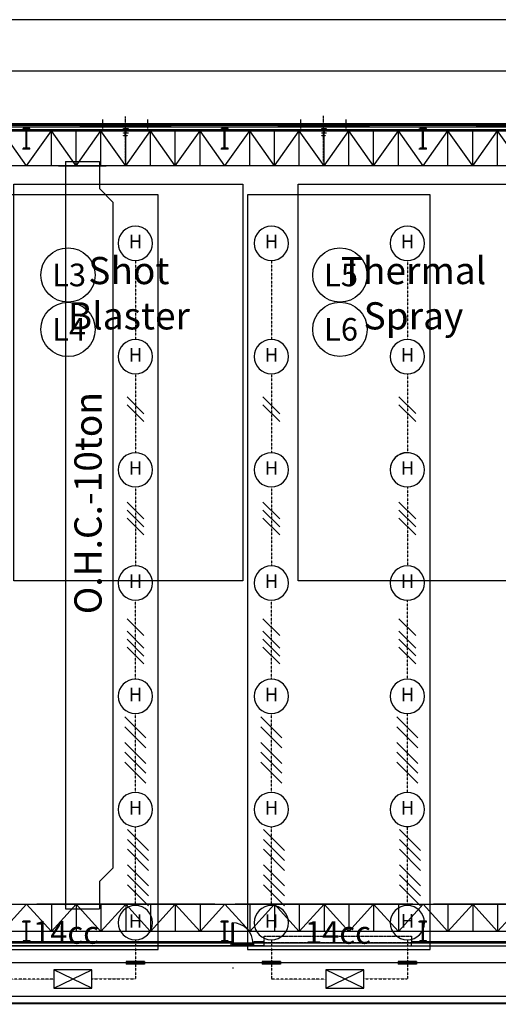
# Model space of a CAD drawing. Units: millimetres. Extents: x 150606 to 1114836, y -5124 to 143703.
# Drawn here: x 966596 to 987714, y 64860 to 108337 of the extents above; entities that cross this region are included whole.
import ezdxf
from ezdxf.enums import TextEntityAlignment as Align

# ---------------------------------------------------------------- set-up
doc = ezdxf.new("R2010")
doc.units = ezdxf.units.MM
for name, pattern in [('CENTER', [12, 7.5, -1.5, 1.5, -1.5]), ('DASHED', [4.5, 3, -1.5]), ('OUT_S', [3, 0.75, -1.5, 0.75])]:
    doc.linetypes.add(name, pattern=pattern)
for name, color, linetype in [('DOR', 134, 'Continuous'), ('ELV', 254, 'Continuous'), ('EZ-TEX3', 2, 'Continuous'), ('HAT', 8, 'Continuous'), ('ksk', 7, 'Continuous'), ('LINE', 6, 'Continuous'), ('out_s', 2, 'OUT_S'), ('PNL', 73, 'Continuous'), ('SYM', 94, 'Continuous'), ('SYMBOL', 3, 'Continuous'), ('TEXT', 7, 'Continuous')]:
    doc.layers.add(name, color=color, linetype=linetype)
doc.styles.get("Standard").update_dxf_attribs({"font": 'arial.ttf'})
doc.styles.add('돋움체', font='txt')
doc.styles.add('울릉도', font='txt')
doc.styles.add('울릉도M', font='txt')

# ---------------------------------------------------------------- blocks, each defined once
blk = doc.blocks.new('메탈등')
at = {"layer": 'SYMBOL'}
blk.add_ellipse((-1, -631), major_axis=(1, 631), ratio=1, start_param=-1.569987, end_param=4.713198, dxfattribs=at)
at = {"layer": 'EZ-TEX3', "style": '울릉도'}
blk.add_text('H', height=500, dxfattribs=at).set_placement((2, -630), align=Align.MIDDLE)
blk = doc.blocks.new('WW2')
at = {"layer": 'SYM', "color": 2}
for p, q in [((-1.06, -0.56), (1.06, 1.56)), ((-1.06, -1.56), (1.06, 0.56))]:
    blk.add_line(p, q, dxfattribs=at)
blk = doc.blocks.new('WW3')
at = {"layer": 'SYM', "color": 2}
for p, q in [((-1.06, -0.06), (1.06, 2.06)), ((-1.06, -1.06), (1.06, 1.06)), ((-1.06, -2.06), (1.06, 0.06))]:
    blk.add_line(p, q, dxfattribs=at)
blk = doc.blocks.new('WW4')
at = {"layer": 'SYM', "color": 2}
for p, q in [((-1.06, 0.73), (1.06, 2.85)), ((-1.06, -0.27), (1.06, 1.85)), ((-1.06, -1.27), (1.06, 0.85)), ((-1.06, -2.85), (1.06, -0.73))]:
    blk.add_line(p, q, dxfattribs=at)
blk = doc.blocks.new('PN5')
at = {"layer": 'SYM', "color": 2}
for p, q in [((-3, 2.87), (-3, 0)), ((-3, 0), (3, 2.87)), ((3, 2.87), (-3, 2.87)), ((3, 0), (-3, 2.87)), ((3, 0), (3, 2.87)), ((-3, 0), (3, 0))]:
    blk.add_line(p, q, dxfattribs=at)

msp = doc.modelspace()

# ---------------------------------------------------------------- linework, layer by layer
at = {"color": 253, "linetype": 'Continuous'}
msp.add_line((1003951.257, 108336.304), (950835.487, 108336.304), dxfattribs=at)
at = {"color": 1, "linetype": 'Continuous'}
for p, q in [((970257.112, 103527.14), (970257.112, 103927.07)), ((972256.765, 103527.14), (972256.765, 103927.07)), ((979005.592, 103527.14), (979005.592, 103927.07)), ((981005.245, 103527.14), (981005.245, 103927.07))]:
    msp.add_line(p, q, dxfattribs=at)
at = {"color": 12, "linetype": 'CENTER'}
for p, q in [((971256.939, 102062.394), (971256.939, 104062.047)), ((980005.418, 102062.394), (980005.418, 104087.043))]:
    msp.add_line(p, q, dxfattribs=at)
at = {"color": 62, "linetype": 'Continuous'}
for p, q in [((964508.111, 103737.103), (969257.286, 103737.103)), ((969257.286, 103662.116), (964508.111, 103662.116)), ((973256.591, 103737.103), (978005.766, 103737.103)), ((978005.766, 103662.116), (973256.591, 103662.116)), ((982005.071, 103737.103), (986754.246, 103737.103)), ((986754.246, 103662.116), (982005.071, 103662.116)), ((959633.959, 67568.389), (975931.126, 67568.389)), ((975931.126, 67443.41), (959633.959, 67443.41)), ((975931.126, 67443.41), (975931.126, 67568.389)), ((977380.875, 67568.389), (976930.953, 67568.389)), ((976930.953, 67443.41), (976930.953, 67568.389)), ((977380.875, 67443.41), (976930.953, 67443.41)), ((977380.875, 67443.41), (977380.875, 67568.389)), ((983879.745, 67568.389), (997627.356, 67568.389)), ((983879.745, 67443.41), (983879.745, 67568.389)), ((983879.745, 67443.41), (997627.356, 67443.41))]:
    msp.add_line(p, q, dxfattribs=at)
at = {"color": 3, "linetype": 'Continuous'}
for p, q in [((969257.286, 103657.117), (969257.286, 103737.103)), ((969257.286, 103737.103), (969307.278, 103737.103)), ((969307.278, 103657.117), (969257.286, 103657.117)), ((969307.278, 103737.103), (969307.278, 103657.117)), ((971206.947, 103657.117), (971206.947, 103737.103)), ((971206.947, 103737.103), (971256.939, 103737.103)), ((971256.939, 103657.117), (971206.947, 103657.117)), ((971256.939, 103737.103), (971256.939, 103657.117)), ((971256.939, 103737.103), (971306.93, 103737.103)), ((971306.93, 103657.117), (971256.939, 103657.117)), ((971306.93, 103737.103), (971306.93, 103657.117)), ((973206.6, 103657.117), (973206.6, 103737.103)), ((973206.6, 103737.103), (973256.591, 103737.103)), ((973256.591, 103657.117), (973206.6, 103657.117)), ((973256.591, 103737.103), (973256.591, 103657.117)), ((978005.766, 103657.117), (978005.766, 103737.103)), ((978005.766, 103737.103), (978055.757, 103737.103)), ((978055.757, 103657.117), (978005.766, 103657.117)), ((978055.757, 103737.103), (978055.757, 103657.117)), ((979955.427, 103657.117), (979955.427, 103737.103)), ((979955.427, 103737.103), (980005.418, 103737.103)), ((980005.418, 103657.117), (979955.427, 103657.117)), ((980005.418, 103737.103), (980005.418, 103657.117)), ((980005.418, 103737.103), (980055.41, 103737.103)), ((980055.41, 103657.117), (980005.418, 103657.117)), ((980055.41, 103737.103), (980055.41, 103657.117)), ((981955.08, 103657.117), (981955.08, 103737.103)), ((981955.08, 103737.103), (982005.071, 103737.103)), ((982005.071, 103657.117), (981955.08, 103657.117)), ((982005.071, 103737.103), (982005.071, 103657.117)), ((986754.246, 103657.117), (986754.246, 103737.103)), ((986754.246, 103737.103), (986804.237, 103737.103)), ((986804.237, 103657.117), (986754.246, 103657.117)), ((986804.237, 103737.103), (986804.237, 103657.117))]:
    msp.add_line(p, q, dxfattribs=at)
at = {"color": 5, "linetype": 'Continuous'}
for p, q in [((969257.286, 103657.117), (969257.286, 103612.125)), ((973256.591, 103657.117), (973256.591, 103612.125)), ((978005.766, 103657.117), (978005.766, 103612.125)), ((982005.071, 103657.117), (982005.071, 103612.125)), ((986754.246, 103657.117), (986754.246, 103612.125)), ((975931.126, 67568.389), (975931.126, 67618.38)), ((976930.953, 67568.389), (976930.953, 67618.38))]:
    msp.add_line(p, q, dxfattribs=at)
at = {"color": 4, "linetype": 'Continuous'}
for p, q in [((969307.278, 103737.103), (971206.947, 103737.103)), ((969307.278, 103717.107), (970282.108, 103717.107)), ((969307.278, 103697.11), (971206.947, 103697.11)), ((969307.278, 103657.117), (971206.947, 103657.117)), ((971206.947, 103677.114), (970232.117, 103677.114)), ((970282.108, 103717.107), (970282.108, 103697.11)), ((971306.93, 103737.103), (973206.6, 103737.103)), ((971306.93, 103717.107), (972281.761, 103717.107)), ((971306.93, 103697.11), (973206.6, 103697.11)), ((971306.93, 103657.117), (973206.6, 103657.117)), ((973206.6, 103677.114), (972231.769, 103677.114)), ((972281.761, 103717.107), (972281.761, 103697.11)), ((978055.757, 103737.103), (979955.427, 103737.103)), ((978055.757, 103717.107), (979030.588, 103717.107)), ((978055.757, 103697.11), (979955.427, 103697.11)), ((978055.757, 103657.117), (979955.427, 103657.117)), ((979955.427, 103677.114), (978980.597, 103677.114)), ((979030.588, 103717.107), (979030.588, 103697.11)), ((980055.41, 103737.103), (981955.08, 103737.103)), ((980055.41, 103717.107), (981030.24, 103717.107)), ((980055.41, 103697.11), (981955.08, 103697.11)), ((980055.41, 103657.117), (981955.08, 103657.117)), ((981955.08, 103677.114), (980980.249, 103677.114)), ((981030.24, 103717.107), (981030.24, 103697.11)), ((986804.237, 103737.103), (988703.907, 103737.103)), ((986804.237, 103717.107), (987779.068, 103717.107)), ((986804.237, 103697.11), (988703.907, 103697.11)), ((986804.237, 103657.117), (988703.907, 103657.117))]:
    msp.add_line(p, q, dxfattribs=at)
at = {"color": 132, "linetype": 'Continuous'}
for p, q in [((970232.117, 103677.114), (970232.117, 103697.11)), ((972231.769, 103677.114), (972231.769, 103697.11)), ((978980.597, 103677.114), (978980.597, 103697.11)), ((980980.249, 103677.114), (980980.249, 103697.11)), ((975971.12, 67543.393), (975971.12, 68463.233)), ((975971.12, 68463.233), (976011.113, 68463.233)), ((976011.113, 68463.233), (976011.113, 67543.393)), ((975931.126, 67443.41), (975931.126, 67543.393)), ((975931.126, 67543.393), (975971.12, 67543.393)), ((975981.118, 67443.41), (975931.126, 67443.41)), ((975971.12, 67543.393), (975971.12, 67503.4)), ((976890.96, 67543.393), (975971.12, 67543.393)), ((975971.12, 67503.4), (975981.118, 67503.4)), ((975981.118, 67503.4), (975981.118, 67443.41)), ((976880.961, 67503.4), (975981.118, 67503.4)), ((976880.961, 67443.41), (975981.118, 67443.41)), ((976890.96, 67503.4), (976880.961, 67503.4)), ((976880.961, 67503.4), (976880.961, 67443.41)), ((976880.961, 67443.41), (976930.953, 67443.41)), ((976930.953, 67543.393), (976890.96, 67543.393)), ((976890.96, 67543.393), (976890.96, 67503.4)), ((976930.953, 67443.41), (976930.953, 67543.393))]:
    msp.add_line(p, q, dxfattribs=at)
at = {"color": 5, "linetype": 'Continuous'}
for points in [[(958509.154, 75217.06), (958509.154, 103612.125), (1025047.591, 103612.125)], [(992753.203, 68888.159), (992753.203, 67618.38), (983879.745, 67618.38)], [(975931.126, 67618.38), (959633.959, 67618.38)], [(977380.875, 67618.38), (976930.953, 67618.38)]]:
    msp.add_lwpolyline(points, dxfattribs=at)
at = {"color": 2, "linetype": 'Continuous'}
for points in [[(966846.705, 103484.147), (966732.725, 103484.147), (966732.725, 103512.143), (967032.673, 103512.143), (967032.673, 103484.147), (966918.693, 103484.147)], [(971240.692, 103503.144), (971181.952, 103503.144), (971181.952, 103512.143), (971331.926, 103512.143), (971331.926, 103503.144), (971273.186, 103503.144)], [(971253.689, 103234.191), (971253.689, 103490.146)], [(971260.188, 103490.146), (971260.188, 103234.191)], [(975595.185, 103484.147), (975481.205, 103484.147), (975481.205, 103512.143), (975781.153, 103512.143), (975781.153, 103484.147), (975667.172, 103484.147)], [(979989.171, 103503.144), (979930.431, 103503.144), (979930.431, 103512.143), (980080.405, 103512.143), (980080.405, 103503.144), (980021.666, 103503.144)], [(980002.169, 103234.191), (980002.169, 103490.146)], [(980008.668, 103490.146), (980008.668, 103234.191)], [(984343.665, 103484.147), (984229.684, 103484.147), (984229.684, 103512.143), (984529.632, 103512.143), (984529.632, 103484.147), (984415.652, 103484.147)], [(966874.7, 102668.289), (966874.7, 103456.152)], [(966890.697, 103456.152), (966890.697, 102668.289)], [(971273.186, 103221.193), (971331.926, 103221.193), (971331.926, 103212.195), (971181.952, 103212.195), (971181.952, 103221.193), (971240.692, 103221.193)], [(975623.18, 102668.289), (975623.18, 103456.152)], [(975639.177, 103456.152), (975639.177, 102668.289)], [(980021.666, 103221.193), (980080.405, 103221.193), (980080.405, 103212.195), (979930.431, 103212.195), (979930.431, 103221.193), (979989.171, 103221.193)], [(984371.66, 102668.289), (984371.66, 103456.152)], [(984387.657, 103456.152), (984387.657, 102668.289)], [(966918.693, 102640.294), (967032.673, 102640.294), (967032.673, 102612.299), (966732.725, 102612.299), (966732.725, 102640.294), (966846.705, 102640.294)], [(975667.172, 102640.294), (975781.153, 102640.294), (975781.153, 102612.299), (975481.205, 102612.299), (975481.205, 102640.294), (975595.185, 102640.294)], [(984415.652, 102640.294), (984529.632, 102640.294), (984529.632, 102612.299), (984229.684, 102612.299), (984229.684, 102640.294), (984343.665, 102640.294)], [(967033.673, 67612.383), (966731.725, 67612.383), (966731.725, 67646.377), (966873.7, 67646.377), (966873.7, 68490.229), (966731.725, 68490.229), (966731.725, 68524.223), (967033.673, 68524.223), (967033.673, 68490.229), (966891.697, 68490.229), (966891.697, 67646.377), (967033.673, 67646.377), (967033.673, 67612.383)], [(967033.673, 67612.381), (966731.725, 67612.381), (966731.725, 67646.375), (966873.7, 67646.375), (966873.7, 68490.227), (966731.725, 68490.227), (966731.725, 68524.221), (967033.673, 68524.221), (967033.673, 68490.227), (966891.697, 68490.227), (966891.697, 67646.375), (967033.673, 67646.375), (967033.673, 67612.381)], [(975782.152, 67612.383), (975480.205, 67612.383), (975480.205, 67646.377), (975622.18, 67646.377), (975622.18, 68490.229), (975480.205, 68490.229), (975480.205, 68524.223), (975782.152, 68524.223), (975782.152, 68490.229), (975640.177, 68490.229), (975640.177, 67646.377), (975782.152, 67646.377), (975782.152, 67612.383)], [(975782.152, 67612.381), (975480.205, 67612.381), (975480.205, 67646.375), (975622.18, 67646.375), (975622.18, 68490.227), (975480.205, 68490.227), (975480.205, 68524.221), (975782.152, 68524.221), (975782.152, 68490.227), (975640.177, 68490.227), (975640.177, 67646.375), (975782.152, 67646.375), (975782.152, 67612.381)], [(984530.632, 67612.383), (984228.685, 67612.383), (984228.685, 67646.377), (984370.66, 67646.377), (984370.66, 68490.229), (984228.685, 68490.229), (984228.685, 68524.223), (984530.632, 68524.223), (984530.632, 68490.229), (984388.657, 68490.229), (984388.657, 67646.377), (984530.632, 67646.377), (984530.632, 67612.383)], [(984530.632, 67612.381), (984228.685, 67612.381), (984228.685, 67646.375), (984370.66, 67646.375), (984370.66, 68490.227), (984228.685, 68490.227), (984228.685, 68524.221), (984530.632, 68524.221), (984530.632, 68490.227), (984388.657, 68490.227), (984388.657, 67646.375), (984530.632, 67646.375), (984530.632, 67612.381)]]:
    msp.add_lwpolyline(points, dxfattribs=at)
at = {"color": 6, "lineweight": 40}
msp.add_lwpolyline([(950863.487, 103472.488), (1028272.031, 103472.488), (1028272.031, 64891.387), (950863.487, 64891.387)], close=True, dxfattribs=at)
for points in [[(966342.075, 101071.877), (976446.114, 101071.877), (976446.114, 83562.962), (966342.075, 83562.962)], [(978880.824, 101071.877), (988984.864, 101071.877), (988984.864, 83562.962), (978880.824, 83562.962)]]:
    msp.add_lwpolyline(points, close=True)
at = {"color": 132, "linetype": 'DASHED'}
msp.add_lwpolyline([(977380.875, 67868.337), (983879.745, 67868.337), (983879.745, 67568.389), (977380.875, 67568.389), (977380.875, 67868.337)], dxfattribs=at)
at = {"color": 132, "linetype": 'Continuous'}
msp.add_arc((975971.12, 67543.393), 919.84, 0, 90, dxfattribs=at)
at = {"color": 2, "linetype": 'Continuous'}
for points, start_tangent, end_tangent in [([(966846.705, 103484.147), (966866.501, 103475.948), (966874.7, 103456.152)], (0.995626235, -0.093425903), (0.093425903, -0.995626235)), ([(966890.697, 103456.152), (966898.897, 103475.948), (966918.693, 103484.147)], (0.093425903, 0.995626235), (0.995626235, 0.093425903)), ([(971240.692, 103503.144), (971249.882, 103499.337), (971253.689, 103490.146)], (0.995626235, -0.093425903), (0.093425903, -0.995626235)), ([(971260.188, 103490.146), (971263.995, 103499.337), (971273.186, 103503.144)], (0.093425903, 0.995626235), (0.995626235, 0.093425903)), ([(975595.185, 103484.147), (975614.98, 103475.948), (975623.18, 103456.152)], (0.995626235, -0.093425903), (0.093425903, -0.995626235)), ([(975639.177, 103456.152), (975647.377, 103475.948), (975667.172, 103484.147)], (0.093425903, 0.995626235), (0.995626235, 0.093425903)), ([(979989.171, 103503.144), (979998.362, 103499.337), (980002.169, 103490.146)], (0.995626235, -0.093425903), (0.093425903, -0.995626235)), ([(980008.668, 103490.146), (980012.475, 103499.337), (980021.666, 103503.144)], (0.093425903, 0.995626235), (0.995626235, 0.093425903)), ([(984343.665, 103484.147), (984363.46, 103475.948), (984371.66, 103456.152)], (0.995626235, -0.093425903), (0.093425903, -0.995626235)), ([(984387.657, 103456.152), (984395.856, 103475.948), (984415.652, 103484.147)], (0.093425903, 0.995626235), (0.995626235, 0.093425903)), ([(971253.689, 103234.191), (971249.882, 103225), (971240.692, 103221.193)], (-0.093425903, -0.995626235), (-0.995626235, -0.093425903)), ([(971273.186, 103221.193), (971263.995, 103225), (971260.188, 103234.191)], (-0.995626235, 0.093425903), (-0.093425903, 0.995626235)), ([(980002.169, 103234.191), (979998.362, 103225), (979989.171, 103221.193)], (-0.093425903, -0.995626235), (-0.995626235, -0.093425903)), ([(980021.666, 103221.193), (980012.475, 103225), (980008.668, 103234.191)], (-0.995626235, 0.093425903), (-0.093425903, 0.995626235)), ([(966874.7, 102668.289), (966866.501, 102648.494), (966846.705, 102640.294)], (-0.093425903, -0.995626235), (-0.995626235, -0.093425903)), ([(966918.693, 102640.294), (966898.897, 102648.494), (966890.697, 102668.289)], (-0.995626235, 0.093425903), (-0.093425903, 0.995626235)), ([(975623.18, 102668.289), (975614.98, 102648.494), (975595.185, 102640.294)], (-0.093425903, -0.995626235), (-0.995626235, -0.093425903)), ([(975667.172, 102640.294), (975647.377, 102648.494), (975639.177, 102668.289)], (-0.995626235, 0.093425903), (-0.093425903, 0.995626235)), ([(984371.66, 102668.289), (984363.46, 102648.494), (984343.665, 102640.294)], (-0.093425903, -0.995626235), (-0.995626235, -0.093425903)), ([(984415.652, 102640.294), (984395.856, 102648.494), (984387.657, 102668.289)], (-0.995626235, 0.093425903), (-0.093425903, 0.995626235))]:
    msp.add_spline(points, degree=3, dxfattribs=dict(at, start_tangent=start_tangent, end_tangent=end_tangent))
at = {"layer": 'DOR'}
msp.add_line((975989.487, 66473.488), (976029.487, 66473.488), dxfattribs=at)
at = {"layer": 'ELV'}
msp.add_line((1003960.487, 108336.699), (950835.487, 108336.699), dxfattribs=at)
at = {"layer": 'HAT'}
for p, q in [((870274.487, 103753.488), (1098524.487, 103753.488)), ((1098449.487, 103678.488), (870349.487, 103678.488)), ((967049.487, 103528.488), (966749.487, 103528.488)), ((966749.487, 103528.488), (966749.487, 103500.488)), ((966749.487, 103500.488), (966863.487, 103500.488)), ((966935.487, 103500.488), (967049.487, 103500.488)), ((967049.487, 103500.488), (967049.487, 103528.488)), ((971174.487, 103516.488), (971174.487, 103528.488)), ((971174.487, 103528.488), (971374.487, 103528.488)), ((971257.487, 103516.488), (971174.487, 103516.488)), ((971270.487, 103353.488), (971270.487, 103503.488)), ((971278.487, 103503.488), (971278.487, 103353.488)), ((971374.487, 103516.488), (971291.487, 103516.488)), ((971374.487, 103528.488), (971374.487, 103516.488)), ((975799.487, 103528.488), (975499.487, 103528.488)), ((975499.487, 103528.488), (975499.487, 103500.488)), ((975499.487, 103500.488), (975613.487, 103500.488)), ((975685.487, 103500.488), (975799.487, 103500.488)), ((975799.487, 103500.488), (975799.487, 103528.488)), ((979924.487, 103516.488), (979924.487, 103528.488)), ((979924.487, 103528.488), (980124.487, 103528.488)), ((980007.487, 103516.488), (979924.487, 103516.488)), ((980020.487, 103353.488), (980020.487, 103503.488)), ((980028.487, 103503.488), (980028.487, 103353.488)), ((980124.487, 103516.488), (980041.487, 103516.488)), ((980124.487, 103528.488), (980124.487, 103516.488)), ((984549.487, 103528.488), (984249.487, 103528.488)), ((984249.487, 103528.488), (984249.487, 103500.488)), ((984249.487, 103500.488), (984363.487, 103500.488)), ((984435.487, 103500.488), (984549.487, 103500.488)), ((984549.487, 103500.488), (984549.487, 103528.488)), ((950899.487, 103428.488), (1036574.487, 103428.488)), ((966899.487, 101878.488), (965805.737, 103428.488)), ((966891.487, 103472.488), (966891.487, 102684.488)), ((966899.487, 101878.488), (967993.237, 103428.488)), ((966907.487, 102684.488), (966907.487, 103472.488)), ((975199.487, 103428.488), (967349.487, 103428.488)), ((967993.237, 101878.488), (967993.237, 103428.488)), ((969086.987, 101878.488), (967993.237, 103428.488)), ((969086.987, 101878.488), (970180.737, 103428.488)), ((969086.987, 101878.488), (969086.987, 103428.488)), ((970180.737, 101878.488), (970180.737, 103428.488)), ((971274.487, 101878.488), (970180.737, 103428.488)), ((971174.487, 103328.488), (971174.487, 103340.488)), ((971174.487, 103340.488), (971257.487, 103340.488)), ((971374.487, 103328.488), (971174.487, 103328.488)), ((971274.487, 101878.488), (972368.237, 103428.488)), ((971274.487, 101878.488), (971274.487, 103428.488)), ((971291.487, 103340.488), (971374.487, 103340.488)), ((971374.487, 103340.488), (971374.487, 103328.488)), ((972368.237, 101878.488), (972368.237, 103428.488)), ((973461.987, 101878.488), (972368.237, 103428.488)), ((973461.987, 101878.488), (974555.737, 103428.488)), ((973461.987, 101878.488), (973461.987, 103428.488)), ((974555.737, 101878.488), (974555.737, 103428.488)), ((975649.487, 101878.488), (974555.737, 103428.488)), ((975641.487, 103472.488), (975641.487, 102684.488)), ((975649.487, 101878.488), (976743.237, 103428.488)), ((975657.487, 102684.488), (975657.487, 103472.488)), ((983949.487, 103428.488), (976099.487, 103428.488)), ((976743.237, 101878.488), (976743.237, 103428.488)), ((977836.987, 101878.488), (976743.237, 103428.488)), ((977836.987, 101878.488), (978930.737, 103428.488)), ((977836.987, 101878.488), (977836.987, 103428.488)), ((978930.737, 101878.488), (978930.737, 103428.488)), ((980024.487, 101878.488), (978930.737, 103428.488)), ((979924.487, 103328.488), (979924.487, 103340.488)), ((979924.487, 103340.488), (980007.487, 103340.488)), ((980124.487, 103328.488), (979924.487, 103328.488)), ((980024.487, 101878.488), (981118.237, 103428.488)), ((980024.487, 101878.488), (980024.487, 103428.488)), ((980041.487, 103340.488), (980124.487, 103340.488)), ((980124.487, 103340.488), (980124.487, 103328.488)), ((981118.237, 101878.488), (981118.237, 103428.488)), ((982211.987, 101878.488), (981118.237, 103428.488)), ((982211.987, 101878.488), (983305.737, 103428.488)), ((982211.987, 101878.488), (982211.987, 103428.488)), ((983305.737, 101878.488), (983305.737, 103428.488)), ((984399.487, 101878.488), (983305.737, 103428.488)), ((984391.487, 103472.488), (984391.487, 102684.488)), ((984399.487, 101878.488), (985493.237, 103428.488)), ((984407.487, 102684.488), (984407.487, 103472.488)), ((992699.487, 103428.488), (984849.487, 103428.488)), ((985493.237, 101878.488), (985493.237, 103428.488)), ((986586.987, 101878.488), (985493.237, 103428.488)), ((986586.987, 101878.488), (987680.737, 103428.488)), ((986586.987, 101878.488), (986586.987, 103428.488)), ((987680.737, 101878.488), (987680.737, 103428.488)), ((988774.487, 101878.488), (987680.737, 103428.488)), ((966863.487, 102656.488), (966749.487, 102656.488)), ((966749.487, 102656.488), (966749.487, 102628.488)), ((966749.487, 102628.488), (967049.487, 102628.488)), ((967049.487, 102656.488), (966935.487, 102656.488)), ((967049.487, 102628.488), (967049.487, 102656.488)), ((975613.487, 102656.488), (975499.487, 102656.488)), ((975499.487, 102656.488), (975499.487, 102628.488)), ((975499.487, 102628.488), (975799.487, 102628.488)), ((975799.487, 102656.488), (975685.487, 102656.488)), ((975799.487, 102628.488), (975799.487, 102656.488)), ((984363.487, 102656.488), (984249.487, 102656.488)), ((984249.487, 102656.488), (984249.487, 102628.488)), ((984249.487, 102628.488), (984549.487, 102628.488)), ((984549.487, 102656.488), (984435.487, 102656.488)), ((984549.487, 102628.488), (984549.487, 102656.488)), ((1036574.487, 101878.488), (950899.487, 101878.488)), ((975199.487, 101878.488), (967349.487, 101878.488)), ((968310.848, 101878.488), (970410.848, 101878.488)), ((968610.848, 102078.488), (968610.848, 69078.488)), ((968610.848, 102078.488), (970110.848, 102078.488)), ((970110.848, 102078.488), (970110.848, 100878.488)), ((983949.487, 101878.488), (976099.487, 101878.488)), ((992699.487, 101878.488), (984849.487, 101878.488)), ((970710.848, 100278.488), (970110.848, 100878.488)), ((970710.848, 100278.488), (970710.848, 70878.488)), ((970710.848, 70878.488), (970110.848, 70278.488)), ((970110.848, 70278.488), (970110.848, 69078.488)), ((950899.487, 69278.488), (1036574.487, 69278.488)), ((966899.487, 69278.488), (965805.737, 68078.488)), ((966899.487, 69278.488), (967993.237, 68078.488)), ((975199.487, 69278.488), (967349.487, 69278.488)), ((967993.237, 69278.488), (967993.237, 68078.488)), ((969086.987, 69278.488), (967993.237, 68078.488)), ((968310.848, 69278.488), (970410.848, 69278.488)), ((968610.848, 69231.802), (968564.162, 69278.488)), ((969086.987, 69278.488), (970180.737, 68078.488)), ((969086.987, 69278.488), (969086.987, 68078.488)), ((970110.848, 69273.702), (970115.634, 69278.488)), ((970180.737, 69278.488), (970180.737, 68078.488)), ((971274.487, 69278.488), (970180.737, 68078.488)), ((971274.487, 69278.488), (972368.237, 68078.488)), ((971274.487, 69278.488), (971274.487, 68078.488)), ((972368.237, 69278.488), (972368.237, 68078.488)), ((973461.987, 69278.488), (972368.237, 68078.488)), ((973461.987, 69278.488), (974555.737, 68078.488)), ((973461.987, 69278.488), (973461.987, 68078.488)), ((974555.737, 69278.488), (974555.737, 68078.488)), ((975649.487, 69278.488), (974555.737, 68078.488)), ((975649.487, 69278.488), (976743.237, 68078.488)), ((983949.487, 69278.488), (976099.487, 69278.488)), ((976743.237, 69278.488), (976743.237, 68078.488)), ((977836.987, 69278.488), (976743.237, 68078.488)), ((977836.987, 69278.488), (978930.737, 68078.488)), ((977836.987, 69278.488), (977836.987, 68078.488)), ((978930.737, 69278.488), (978930.737, 68078.488)), ((980024.487, 69278.488), (978930.737, 68078.488)), ((980024.487, 69278.488), (981118.237, 68078.488)), ((980024.487, 69278.488), (980024.487, 68078.488)), ((981118.237, 69278.488), (981118.237, 68078.488)), ((982211.987, 69278.488), (981118.237, 68078.488)), ((982211.987, 69278.488), (983305.737, 68078.488)), ((982211.987, 69278.488), (982211.987, 68078.488)), ((983305.737, 69278.488), (983305.737, 68078.488)), ((984399.487, 69278.488), (983305.737, 68078.488)), ((984399.487, 69278.488), (985493.237, 68078.488)), ((992699.487, 69278.488), (984849.487, 69278.488)), ((985493.237, 69278.488), (985493.237, 68078.488)), ((986586.987, 69278.488), (985493.237, 68078.488)), ((986586.987, 69278.488), (987680.737, 68078.488)), ((986586.987, 69278.488), (986586.987, 68078.488)), ((987680.737, 69278.488), (987680.737, 68078.488)), ((988774.487, 69278.488), (987680.737, 68078.488)), ((968610.848, 69078.488), (970110.848, 69078.488)), ((967050.487, 68534.488), (966748.487, 68534.488)), ((966748.487, 68534.488), (966748.487, 68500.488)), ((967050.487, 68534.486), (966748.487, 68534.486)), ((966748.487, 68534.486), (966748.487, 68500.486)), ((966748.487, 68500.488), (966890.487, 68500.488)), ((966748.487, 68500.486), (966890.487, 68500.486)), ((966890.487, 68500.488), (966890.487, 67656.489)), ((966890.487, 68500.486), (966890.487, 67656.488)), ((966908.487, 67656.489), (966908.487, 68500.488)), ((966908.487, 68500.488), (967050.487, 68500.488)), ((966908.487, 67656.488), (966908.487, 68500.486)), ((966908.487, 68500.486), (967050.487, 68500.486)), ((967050.487, 68500.488), (967050.487, 68534.488)), ((967050.487, 68500.486), (967050.487, 68534.486)), ((975800.487, 68534.488), (975498.487, 68534.488)), ((975498.487, 68534.488), (975498.487, 68500.488)), ((975800.487, 68534.486), (975498.487, 68534.486)), ((975498.487, 68534.486), (975498.487, 68500.486)), ((975498.487, 68500.488), (975640.487, 68500.488)), ((975498.487, 68500.486), (975640.487, 68500.486)), ((975640.487, 68500.488), (975640.487, 67656.489)), ((975640.487, 68500.486), (975640.487, 67656.488)), ((975658.487, 67656.489), (975658.487, 68500.488)), ((975658.487, 68500.488), (975800.487, 68500.488)), ((975658.487, 67656.488), (975658.487, 68500.486)), ((975658.487, 68500.486), (975800.487, 68500.486)), ((975800.487, 68500.488), (975800.487, 68534.488)), ((975800.487, 68500.486), (975800.487, 68534.486)), ((984550.487, 68534.488), (984248.487, 68534.488)), ((984248.487, 68534.488), (984248.487, 68500.488)), ((984550.487, 68534.486), (984248.487, 68534.486)), ((984248.487, 68534.486), (984248.487, 68500.486)), ((984248.487, 68500.488), (984390.487, 68500.488)), ((984248.487, 68500.486), (984390.487, 68500.486)), ((984390.487, 68500.488), (984390.487, 67656.489)), ((984390.487, 68500.486), (984390.487, 67656.488)), ((984408.487, 67656.489), (984408.487, 68500.488)), ((984408.487, 68500.488), (984550.487, 68500.488)), ((984408.487, 67656.488), (984408.487, 68500.486)), ((984408.487, 68500.486), (984550.487, 68500.486)), ((984550.487, 68500.488), (984550.487, 68534.488)), ((984550.487, 68500.486), (984550.487, 68534.486)), ((1036574.487, 68078.488), (950899.487, 68078.488)), ((975199.487, 68078.488), (967349.487, 68078.488)), ((983949.487, 68078.488), (976099.487, 68078.488)), ((992699.487, 68078.488), (984849.487, 68078.488)), ((950574.487, 67447.488), (1098449.487, 67447.488)), ((950699.487, 67572.488), (1098449.487, 67572.488)), ((966890.487, 67656.489), (966748.487, 67656.489)), ((966748.487, 67656.489), (966748.487, 67622.489)), ((966890.487, 67656.488), (966748.487, 67656.488)), ((966748.487, 67656.488), (966748.487, 67622.488)), ((966748.487, 67622.489), (967050.487, 67622.489)), ((966748.487, 67622.488), (967050.487, 67622.488)), ((967050.487, 67656.489), (966908.487, 67656.489)), ((967050.487, 67656.488), (966908.487, 67656.488)), ((967050.487, 67622.489), (967050.487, 67656.489)), ((967050.487, 67622.488), (967050.487, 67656.488)), ((967050.487, 67622.489), (967050.487, 67622.489)), ((967050.487, 67622.488), (967050.487, 67622.488)), ((975640.487, 67656.489), (975498.487, 67656.489)), ((975498.487, 67656.489), (975498.487, 67622.489)), ((975640.487, 67656.488), (975498.487, 67656.488)), ((975498.487, 67656.488), (975498.487, 67622.488)), ((975498.487, 67622.489), (975800.487, 67622.489)), ((975498.487, 67622.488), (975800.487, 67622.488)), ((975800.487, 67656.489), (975658.487, 67656.489)), ((975800.487, 67656.488), (975658.487, 67656.488)), ((975800.487, 67622.489), (975800.487, 67656.489)), ((975800.487, 67622.488), (975800.487, 67656.488)), ((975800.487, 67622.489), (975800.487, 67622.489)), ((975800.487, 67622.488), (975800.487, 67622.488)), ((984390.487, 67656.489), (984248.487, 67656.489)), ((984248.487, 67656.489), (984248.487, 67622.489)), ((984390.487, 67656.488), (984248.487, 67656.488)), ((984248.487, 67656.488), (984248.487, 67622.488)), ((984248.487, 67622.489), (984550.487, 67622.489)), ((984248.487, 67622.488), (984550.487, 67622.488)), ((984550.487, 67656.489), (984408.487, 67656.489)), ((984550.487, 67656.488), (984408.487, 67656.488)), ((984550.487, 67622.489), (984550.487, 67656.489)), ((984550.487, 67622.488), (984550.487, 67656.488)), ((984550.487, 67622.489), (984550.487, 67622.489)), ((984550.487, 67622.488), (984550.487, 67622.488))]:
    msp.add_line(p, q, dxfattribs=at)
for centre, radius, start, end in [((966863.487, 103472.488), 28, 0, 90), ((966935.487, 103472.488), 28, 90, 180), ((971257.487, 103503.488), 13, 0, 90), ((971291.487, 103503.488), 13, 90, 180), ((975613.487, 103472.488), 28, 0, 90), ((975685.487, 103472.488), 28, 90, 180), ((980007.487, 103503.488), 13, 0, 90), ((980041.487, 103503.488), 13, 90, 180), ((984363.487, 103472.488), 28, 0, 90), ((984435.487, 103472.488), 28, 90, 180), ((971257.487, 103353.488), 13, 270, 0), ((971291.487, 103353.488), 13, 180, 270), ((980007.487, 103353.488), 13, 270, 0), ((980041.487, 103353.488), 13, 180, 270), ((966863.487, 102684.488), 28, 270, 0), ((966935.487, 102684.488), 28, 180, 270), ((975613.487, 102684.488), 28, 270, 0), ((975685.487, 102684.488), 28, 180, 270), ((984363.487, 102684.488), 28, 270, 0), ((984435.487, 102684.488), 28, 180, 270)]:
    msp.add_arc(centre, radius, start, end, dxfattribs=at)
at = {"layer": 'ksk', "color": 1}
for centre in [(968727.042, 97062.041), (980727.042, 97062.668), (968727.042, 94662.041), (980727.042, 94662.668)]:
    msp.add_circle(centre, 1200, dxfattribs=at)
at = {"layer": 'LINE', "color": 6}
for p, q in [((1033754.973, 66691.387), (953293.669, 66691.387)), ((972108.807, 66754.129), (971293.669, 66754.129)), ((971293.669, 66754.129), (971293.669, 66628.645)), ((972108.807, 66628.645), (971293.669, 66628.645)), ((972108.807, 66754.129), (972108.807, 66628.645)), ((978108.807, 66754.129), (977293.669, 66754.129)), ((977293.669, 66754.129), (977293.669, 66628.645)), ((978108.807, 66628.645), (977293.669, 66628.645)), ((978108.807, 66754.129), (978108.807, 66628.645)), ((984108.807, 66754.129), (983293.669, 66754.129)), ((983293.669, 66754.129), (983293.669, 66628.645)), ((984108.807, 66628.645), (983293.669, 66628.645)), ((984108.807, 66754.129), (984108.807, 66628.645))]:
    msp.add_line(p, q, dxfattribs=at)
for points in [[(964644.929, 67278.488), (972707.042, 67278.488), (972707.042, 100601.387), (964644.929, 100601.387)], [(976644.929, 67278.488), (984707.042, 67278.488), (984707.042, 100601.387), (976644.929, 100601.387)]]:
    msp.add_lwpolyline(points, close=True, dxfattribs=at)
at = {"layer": 'out_s'}
for p, q in [((971701.883, 97704.115), (971702.464, 94218.305)), ((977701.883, 97704.115), (977702.464, 94218.305)), ((983701.884, 97704.743), (983702.464, 94218.934)), ((971701.238, 92704.115), (971701.741, 89218.305)), ((977701.238, 92704.115), (977701.741, 89218.305)), ((983701.238, 92704.743), (983701.742, 89218.934)), ((971701.238, 87704.115), (971702.464, 84218.305)), ((977701.238, 87704.115), (977702.464, 84218.305)), ((983701.238, 87704.743), (983702.464, 84218.934)), ((971702.464, 79218.305), (971701.96, 82704.115)), ((977702.464, 79218.305), (977701.96, 82704.115)), ((983702.464, 79218.934), (983701.96, 82704.743)), ((971702.464, 74218.305), (971701.96, 77704.115)), ((977702.464, 74218.305), (977701.96, 77704.115)), ((983702.464, 74218.934), (983701.96, 77704.743)), ((971702.464, 69218.305), (971701.238, 72704.115)), ((977702.464, 69218.305), (977701.238, 72704.115)), ((983702.464, 69218.934), (983701.238, 72704.743)), ((971701.238, 67704.115), (971701.238, 65980.151)), ((977701.238, 67704.115), (977701.238, 65973.686)), ((983701.238, 67704.115), (983701.238, 65980.151)), ((968101.827, 65973.686), (965701.238, 65973.686)), ((969781.838, 65980.151), (971701.238, 65980.151)), ((980101.827, 65973.686), (977701.238, 65973.686)), ((981781.838, 65980.151), (983701.238, 65980.151))]:
    msp.add_line(p, q, dxfattribs=at)
at = {"layer": 'PNL'}
for points in [[(868447.042, 64891.387), (944317.042, 64891.387), (944317.042, 106202.779), (949567.042, 106202.779), (949567.042, 64891.387), (1100197.042, 64891.387), (1100227.042, 59801.387), (868447.042, 59801.387), (868447.042, 64891.387)], [(951097.042, 106071.387), (1036577.042, 106071.387), (1036577.042, 65201.387), (951097.042, 65201.387)]]:
    msp.add_lwpolyline(points, close=True, dxfattribs=at)
at = {"layer": 'SYM', "color": 2}
for p, q in [((972166.251, 76624.304), (971238.173, 77552.382)), ((978166.251, 76624.304), (977238.173, 77552.382)), ((984166.251, 76624.933), (983238.173, 77553.011)), ((972166.251, 76186.804), (971238.173, 77114.882)), ((978166.251, 76186.804), (977238.173, 77114.882)), ((984166.251, 76187.433), (983238.173, 77115.511)), ((972166.251, 75497.171), (971238.173, 76425.249)), ((978166.251, 75497.171), (977238.173, 76425.249)), ((984166.251, 75497.8), (983238.173, 76425.877)), ((972166.251, 75059.671), (971238.173, 75987.749)), ((978166.251, 75059.671), (977238.173, 75987.749)), ((984166.251, 75060.3), (983238.173, 75988.377)), ((972166.251, 74622.171), (971238.173, 75550.249)), ((978166.251, 74622.171), (977238.173, 75550.249)), ((984166.251, 74622.8), (983238.173, 75550.877)), ((972277.476, 71650.218), (971349.399, 72578.295)), ((978277.476, 71650.218), (977349.399, 72578.295)), ((984277.477, 71650.846), (983349.399, 72578.924)), ((972277.476, 71212.718), (971349.399, 72140.795)), ((978277.476, 71212.718), (977349.399, 72140.795)), ((984277.477, 71213.346), (983349.399, 72141.424)), ((972277.476, 70775.218), (971349.399, 71703.295)), ((978277.476, 70775.218), (977349.399, 71703.295)), ((984277.477, 70775.846), (983349.399, 71703.924)), ((972277.476, 70085.584), (971349.399, 71013.662)), ((978277.476, 70085.584), (977349.399, 71013.662)), ((984277.477, 70086.213), (983349.399, 71014.291)), ((972277.476, 69648.084), (971349.399, 70576.162)), ((978277.476, 69648.084), (977349.399, 70576.162)), ((984277.477, 69648.713), (983349.399, 70576.791)), ((972277.476, 69210.584), (971349.399, 70138.662)), ((978277.476, 69210.584), (977349.399, 70138.662)), ((984277.477, 69211.213), (983349.399, 70139.291))]:
    msp.add_line(p, q, dxfattribs=at)

# ---------------------------------------------------------------- block references
at = {"xscale": 1.199999999254942, "yscale": 1.199999999720603, "zscale": 1.2}
for p in [(971702.464, 99218.305), (977702.464, 99218.305), (983702.464, 99218.305), (971702.464, 94218.305), (971702.464, 94218.305), (977702.464, 94218.305), (977702.464, 94218.305), (983702.464, 94218.305), (983702.464, 94218.934), (971702.464, 89218.305), (971702.464, 89218.305), (977702.464, 89218.305), (977702.464, 89218.305), (983702.464, 89218.305), (983702.464, 89218.934), (971702.464, 84218.305), (971702.464, 84218.305), (977702.464, 84218.305), (977702.464, 84218.305), (983702.464, 84218.305), (983702.464, 84218.934), (971702.464, 79218.305), (971702.464, 79218.305), (977702.464, 79218.305), (977702.464, 79218.305), (983702.464, 79218.305), (983702.464, 79218.934), (971702.464, 74218.305), (971702.464, 74218.305), (977702.464, 74218.305), (977702.464, 74218.305), (983702.464, 74218.305), (983702.464, 74218.934), (971702.464, 69218.305), (971702.464, 69218.305), (977702.464, 69218.305), (977702.464, 69218.305), (983702.464, 69218.305), (983702.464, 69218.934)]:
    msp.add_blockref('메탈등', p, dxfattribs=at)
at = {"layer": 'out_s', "xscale": -350, "yscale": 350, "zscale": 350, "rotation": 180}
for name, p in [('WW2', (971701.49, 91136.21)), ('WW2', (977701.49, 91136.21)), ('WW2', (983701.49, 91136.839)), ('WW3', (971701.81, 86311.251)), ('WW3', (977701.81, 86311.251)), ('WW3', (983701.81, 86311.879)), ('WW4', (971702.212, 80886.933)), ('WW4', (977702.212, 80886.933)), ('WW4', (983702.212, 80887.561))]:
    msp.add_blockref(name, p, dxfattribs=at)
at = {"layer": 'TEXT', "xscale": 280, "yscale": 280, "zscale": 280}
for p in [(968941.832, 65572.488), (980941.832, 65572.488)]:
    msp.add_blockref('PN5', p, dxfattribs=at)

# ---------------------------------------------------------------- texts
at = {"char_height": 1199.79151, "attachment_point": 5}
for s, insert in [('{\\Fromans|c129;Shot\\PBlaster}', (971412.306, 96259.636)), ('{\\Fromans|c129;Thermal\\PSpray}', (983971.87, 96259.636))]:
    msp.add_mtext_dynamic_manual_height_columns(s, width=6.76863, gutter_width=12.5, heights=[0], dxfattribs=dict(at, insert=insert))
at = {"layer": 'HAT', "style": '돋움체'}
msp.add_text('O.H.C.-10ton', height=1200, rotation=90, dxfattribs=at).set_placement((970208.667, 82085.717))
at = {"layer": 'ksk', "style": '울릉도M'}
for s, p in [('L3', (968773.796, 97064.704)), ('L5', (980773.796, 97065.332)), ('L4', (968773.796, 94664.704)), ('L6', (980773.796, 94665.332)), ('14cc', (968639.149, 68031.701)), ('14cc', (980639.149, 68031.048))]:
    msp.add_text(s, height=1000, dxfattribs=at).set_placement(p, align=Align.MIDDLE_CENTER)

doc.saveas('drawing.dxf')
